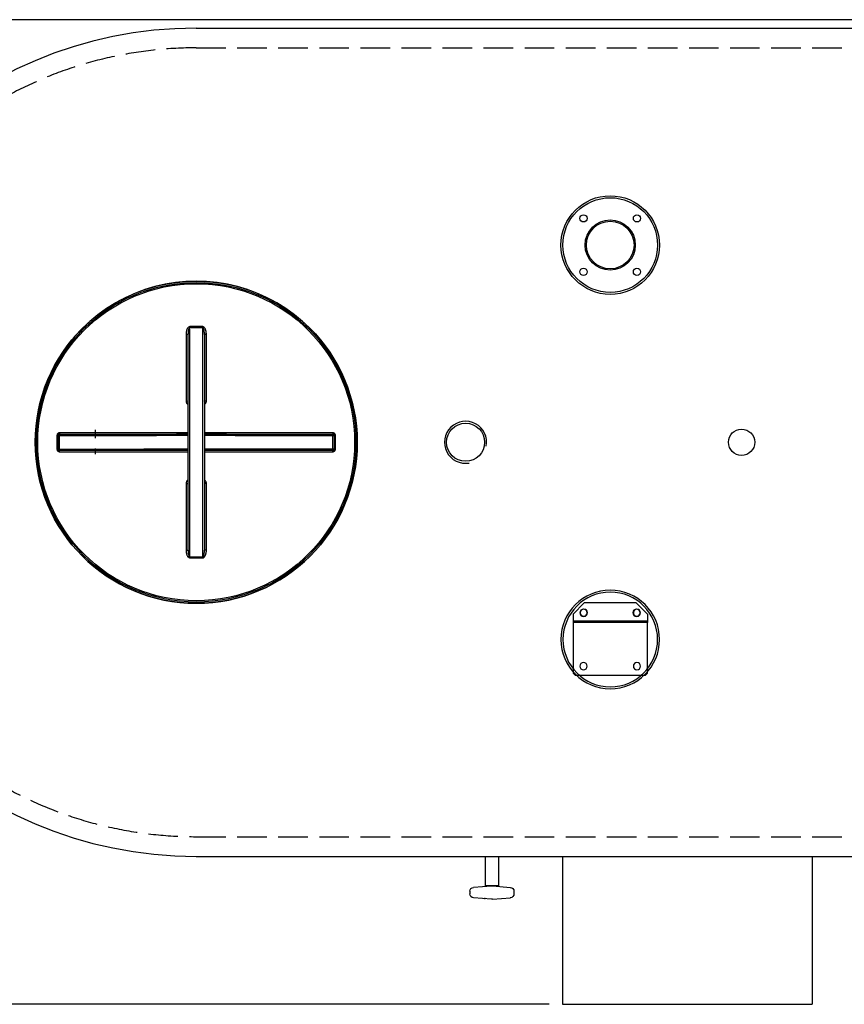
# Model space of a CAD drawing. Units: millimetres. Extents: x 4158 to 9060, y 2262 to 7105.
# Drawn here: x 5553 to 6808, y 2262 to 3760 of the extents above; entities that cross this region are included whole.
import ezdxf

# ---------------------------------------------------------------- set-up
doc = ezdxf.new("R2010")
doc.units = ezdxf.units.MM
doc.header["$LTSCALE"] = 20
doc.linetypes.add('AUSGEZOGEN', pattern=[0])
doc.linetypes.add('gen3a', pattern=[3.125, 2.25, -0.875])
for name, color, linetype in [('0N', 7, 'Continuous'), ('3AN', 6, 'gen3a'), ('5', 3, 'Continuous'), ('BILD', 7, 'AUSGEZOGEN')]:
    doc.layers.add(name, color=color, linetype=linetype)
doc.layers.add('AM_5', color=3, linetype='Continuous', lineweight=25)
doc.layers.add('OBJEKT', color=7, linetype='Continuous', lineweight=25)
doc.styles.get("Standard").update_dxf_attribs({"font": 'ISOCP.SHX'})
doc.dimstyles.new('AM_DIN$0', dxfattribs={"dimscale": 10, "dimtxt": 3.5, "dimasz": 2.5, "dimexe": 1, "dimexo": 1, "dimgap": 1.5, "dimtad": 1, "dimdsep": 46, "dimtxsty": 'STANDARD', "dimcen": 0, "dimclrd": 256, "dimclre": 256, "dimclrt": 2, "dimadec": 0, "dimazin": 2, "dimtp": 0.1, "dimtm": 0.1, "dimtfac": 0.71, "dimtdec": 3, "dimtmove": 0, "dimatfit": 3, "dimfxl": 1, "dimlwd": -1, "dimlwe": -1, "dimarcsym": 0})

# ---------------------------------------------------------------- blocks, each defined once
blk = doc.blocks.new('m2')
for centre, radius in [((-771.9, 3275.2), 75), ((-771.9, 3275.2), 72), ((-771.9, 3332.7), 5.5), ((-829.4, 3275.2), 5.5), ((-714.4, 3275.2), 5.5), ((-771.9, 3217.7), 5.5)]:
    blk.add_circle(centre, radius)
blk = doc.blocks.new('w3')
at = {"layer": '0N'}
for p, q in [((-1314.6, 2458.7), (-1297.6, 2475.7)), ((-1297.6, 2475.7), (-1218.6, 2475.7)), ((-1201.6, 2458.7), (-1218.6, 2475.7)), ((-1314.6, 2458.7), (-1314.6, 2445.7)), ((-1201.6, 2458.7), (-1201.6, 2445.7)), ((-1314.6, 2447.7), (-1201.6, 2447.7)), ((-1314.6, 2445.7), (-1201.6, 2445.7))]:
    blk.add_line(p, q, dxfattribs=at)
for centre in [(-1298.1, 2460.7), (-1218.1, 2460.7)]:
    blk.add_circle(centre, 5.5, dxfattribs=at)
at = {"layer": '5'}
blk.add_lwpolyline([(-1314.6, 2368.7), (-1314.6, 2445.7), (-1201.6, 2445.7), (-1201.6, 2368.7), (-1204.6, 2365.7), (-1311.6, 2365.7)], close=True, dxfattribs=at)
blk = doc.blocks.new('*D34')
at = {"layer": 'AM_5', "transparency": 16777216}
for p, q in [((7210, 3760), (4531.1, 3760)), ((4551.1, 2312.2), (4551.1, 3710)), ((6358.6, 2262.2), (4531.1, 2262.2))]:
    blk.add_line(p, q, dxfattribs=at)
for points in [[(4542.7, 3710), (4559.4, 3710), (4551.1, 3760)], [(4542.7, 2312.2), (4559.4, 2312.2), (4551.1, 2262.2)]]:
    blk.add_solid(points, dxfattribs=at)
at = {"layer": 'DEFPOINTS', "color": 0, "transparency": 16777216}
for p in [(4551.1, 3760), (7230, 3760), (6378.6, 2262.2)]:
    blk.add_point(p, dxfattribs=at)
at = {"layer": 'AM_5', "color": 2, "transparency": 16777216, "insert": (4486.1, 3011.1), "char_height": 70, "attachment_point": 5, "rotation": 90}
blk.add_mtext('1498', dxfattribs=at)
blk = doc.blocks.new('sg2IOT3PA2')
at = {"layer": 'BILD', "color": 7, "linetype": 'AUSGEZOGEN'}
for p, q in [((-1088.3, 2641.2), (-1115.6, 2639.1)), ((-1086.8, 2641.2), (-1059.6, 2639.2)), ((-1121.1, 2629.3), (-1121.1, 2633.2)), ((-1088.3, 2621.3), (-1115.5, 2623.3)), ((-1086.8, 2621.2), (-1059.6, 2623.3)), ((-1054.1, 2629.3), (-1054.1, 2633.2))]:
    blk.add_line(p, q, dxfattribs=at)
blk.add_lwpolyline([(-1077.6, 2576.2), (-1077.6, 2621.2), (-1097.6, 2621.2), (-1097.6, 2576.2)], dxfattribs=at)
for centre, radius, start, end in [((-1115.1, 2633.2), 6, 94.316, 180), ((-1087.6, 2631.2), 10, 85.684, 94.316), ((-1060.1, 2633.2), 6, 0, 85.684), ((-1115.1, 2629.3), 6, 180, 265.684), ((-1087.6, 2631.2), 10, 265.684, 274.316), ((-1060.1, 2629.3), 6, 274.316, 0)]:
    blk.add_arc(centre, radius, start, end, dxfattribs=at)
blk.add_point((-1098.5, 2640.2), dxfattribs=at)
blk = doc.blocks.new('Deckel_DS')
for p, q in [((6081.5, 2969), (6081.5, 3317.7)), ((6100.5, 3317.7), (6100.5, 2969)), ((6075.5, 3307.5), (6075.5, 3206)), ((6078.5, 2979), (6078.5, 3307.6)), ((6103.5, 3307.6), (6103.5, 2979)), ((6106.5, 3206), (6106.5, 3307.5)), ((5879.1, 3153.8), (5879.1, 3132.8)), ((5881, 3132.8), (5881, 3153.8)), ((5881, 3153.8), (6011.2, 3153.8)), ((5883, 3130.8), (5883, 3155.8)), ((5883, 3155.8), (6011.2, 3155.8)), ((6078.5, 3157.8), (5883.1, 3157.8)), ((6011.2, 3155.8), (6011.2, 3153.8)), ((6298.8, 3157.8), (6103.5, 3157.8)), ((6170.8, 3155.8), (6170.8, 3153.8)), ((6170.8, 3155.8), (6299, 3155.8)), ((6170.8, 3153.8), (6301, 3153.8)), ((6299, 3130.8), (6299, 3155.8)), ((6301, 3153.8), (6301, 3132.8)), ((6302.8, 3132.8), (6302.8, 3153.8)), ((5881, 3132.8), (6011.2, 3132.8)), ((6011.2, 3130.8), (5883, 3130.8)), ((6011.2, 3130.8), (6011.2, 3132.8)), ((6170.8, 3130.8), (6170.8, 3132.8)), ((6301, 3132.8), (6170.8, 3132.8)), ((6299, 3130.8), (6170.8, 3130.8)), ((5883.1, 3128.8), (6078.5, 3128.8)), ((6103.5, 3128.8), (6298.8, 3128.8)), ((6075.5, 3080.6), (6075.5, 2979.2)), ((6106.5, 2979.2), (6106.5, 3080.6))]:
    blk.add_line(p, q)
for radius in [245, 243, 241.1]:
    blk.add_circle((6091, 3143.3), radius)
for centre, start, end in [((5883, 3153.8), 90, 180.0013), ((6299, 3153.8), 0, 90.001), ((5883, 3132.8), 179.987, 270), ((6299, 3132.8), 270, 0)]:
    blk.add_arc(centre, 2, start, end)
for points, knots in [([(6081.5, 3319.2), (6081.2, 3319.2), (6080.5, 3319.1), (6079.5, 3318.6), (6078.7, 3317.9), (6077.9, 3316.9), (6077.2, 3315.8), (6076.6, 3314.5), (6076.2, 3313), (6075.8, 3311.3), (6075.6, 3309.5), (6075.5, 3308.2), (6075.5, 3307.5)], [0, 0, 0, 0, 0.964325, 2.017083, 3.150855, 4.371427, 5.693107, 7.128112, 8.688827, 10.390249, 12.24932, 14.282761, 14.282761, 14.282761, 14.282761]), ([(6081.5, 3317.7), (6081.1, 3317.7), (6080.3, 3317.1), (6079.8, 3316), (6079.3, 3314.8), (6079, 3313.6), (6078.8, 3312.4), (6078.6, 3310.9), (6078.5, 3309.3), (6078.5, 3308.2), (6078.5, 3307.6)], [0, 0, 0, 0, 1.075647, 2.703514, 3.72412, 4.878749, 6.170303, 7.606223, 9.196853, 10.952489, 10.952489, 10.952489, 10.952489]), ([(6091, 3319.2), (6089.9, 3319.2), (6087.8, 3319.2), (6084.7, 3319.2), (6082.6, 3319.2), (6081.5, 3319.2)], [0, 0, 0, 0, 3.163025, 6.327288, 9.490548, 9.490548, 9.490548, 9.490548]), ([(6081.5, 3319.2), (6081.5, 3318.8), (6081.5, 3318.3), (6081.5, 3317.8), (6081.5, 3317.7)], [0, 0, 0, 0, 1.059871, 1.536584, 1.536584, 1.536584, 1.536584]), ([(6091, 3317.6), (6089.9, 3317.6), (6087.8, 3317.6), (6084.7, 3317.6), (6082.5, 3317.6), (6081.5, 3317.7)], [0, 0, 0, 0, 3.166251, 6.333538, 9.500037, 9.500037, 9.500037, 9.500037]), ([(6100.5, 3319.2), (6099.4, 3319.2), (6097.3, 3319.2), (6094.2, 3319.2), (6092, 3319.2), (6091, 3319.2)], [0, 0, 0, 0, 3.163217, 6.327403, 9.490548, 9.490548, 9.490548, 9.490548]), ([(6100.5, 3317.7), (6099.4, 3317.6), (6097.3, 3317.6), (6094.2, 3317.6), (6092, 3317.6), (6091, 3317.6)], [0, 0, 0, 0, 3.166399, 6.333656, 9.500037, 9.500037, 9.500037, 9.500037]), ([(6106.5, 3307.5), (6106.5, 3307.9), (6106.4, 3308.8), (6106.3, 3310), (6106.2, 3311.2), (6106, 3312.2), (6105.7, 3313.2), (6105.5, 3314.1), (6105.1, 3315.1), (6104.6, 3316.2), (6103.8, 3317.3), (6103.1, 3318.1), (6102.2, 3318.7), (6101.4, 3319.1), (6100.8, 3319.2), (6100.5, 3319.2)], [0, 0, 0, 0, 1.344734, 2.591966, 3.753972, 4.823117, 5.806282, 6.712371, 7.55033, 9.057111, 10.353104, 11.467652, 12.476082, 13.408269, 14.286019, 14.286019, 14.286019, 14.286019]), ([(6100.5, 3319.2), (6100.5, 3318.8), (6100.5, 3318.3), (6100.5, 3317.8), (6100.5, 3317.7)], [0, 0, 0, 0, 1.05986, 1.53657, 1.53657, 1.53657, 1.53657]), ([(6103.5, 3307.6), (6103.5, 3308), (6103.5, 3308.8), (6103.4, 3309.9), (6103.3, 3310.8), (6103.2, 3312), (6103, 3313.2), (6102.7, 3314.5), (6102.4, 3315.6), (6101.9, 3316.5), (6101.4, 3317.3), (6100.8, 3317.7), (6100.5, 3317.7)], [0, 0, 0, 0, 1.162263, 2.235015, 3.22796, 4.134032, 5.709868, 7.021158, 8.112075, 8.991358, 10.008952, 10.963704, 10.963704, 10.963704, 10.963704]), ([(6075.5, 3307.5), (6075.9, 3307.5), (6076.6, 3307.4), (6077.4, 3307.6), (6078.5, 3307.3), (6078.5, 3307.6)], [0, 0, 0, 0, 1.143358, 2.11203, 2.992884, 2.992884, 2.992884, 2.992884]), ([(6106.5, 3307.5), (6106.1, 3307.5), (6105.3, 3307.4), (6104.5, 3307.6), (6103.5, 3307.3), (6103.5, 3307.6)], [0, 0, 0, 0, 1.143356, 2.112029, 2.992884, 2.992884, 2.992884, 2.992884]), ([(6075.5, 3206), (6075.9, 3206), (6076.6, 3206), (6077.4, 3206.2), (6078.5, 3205.8), (6078.5, 3206.1)], [0, 0, 0, 0, 1.143302, 2.111414, 2.985741, 2.985741, 2.985741, 2.985741]), ([(6075.5, 3206), (6075.5, 3205.5), (6075.7, 3204.4), (6076.3, 3202.8), (6077.3, 3201.6), (6078.1, 3201), (6078.5, 3200.8)], [0, 0, 0, 0, 1.68369, 3.316798, 4.892808, 6.29, 6.29, 6.29, 6.29]), ([(6106.5, 3206), (6106.1, 3206), (6105.3, 3206), (6104.5, 3206.2), (6103.5, 3205.8), (6103.5, 3206.1)], [0, 0, 0, 0, 1.143297, 2.111409, 2.985741, 2.985741, 2.985741, 2.985741]), ([(6103.5, 3200.8), (6103.9, 3201), (6104.7, 3201.6), (6105.7, 3202.9), (6106.3, 3204.4), (6106.5, 3205.5), (6106.5, 3206)], [0, 0, 0, 0, 1.410321, 2.989278, 4.619534, 6.290816, 6.290816, 6.290816, 6.290816]), ([(5883.1, 3157.8), (5882.7, 3157.8), (5881.9, 3157.7), (5880.7, 3157.1), (5879.8, 3156.2), (5879.3, 3155.1), (5879.1, 3154.2), (5879.1, 3153.8)], [0, 0, 0, 0, 1.250773, 2.503921, 3.755278, 5.001407, 6.253101, 6.253101, 6.253101, 6.253101]), ([(5879.1, 3153.8), (5879.4, 3153.8), (5879.9, 3154), (5881, 3153.5), (5881, 3153.8)], [0, 0, 0, 0, 0.939234, 1.85878, 1.85878, 1.85878, 1.85878]), ([(5883.1, 3157.8), (5883.1, 3157.5), (5883, 3157), (5883.3, 3155.8), (5883, 3155.8)], [0, 0, 0, 0, 0.996105, 1.997706, 1.997706, 1.997706, 1.997706]), ([(6011.2, 3155.8), (6016.3, 3155.8), (6026.9, 3155.8), (6043.4, 3155.8), (6060.8, 3155.9), (6072.6, 3155.9), (6078.5, 3155.9)], [0, 0, 0, 0, 15.250923, 31.813916, 49.604021, 67.310143, 67.310143, 67.310143, 67.310143]), ([(6011.2, 3153.8), (6016.3, 3153.8), (6026.9, 3153.8), (6043.4, 3153.9), (6060.8, 3153.9), (6072.6, 3154), (6078.5, 3154)], [0, 0, 0, 0, 15.254868, 31.819379, 49.608702, 67.310255, 67.310255, 67.310255, 67.310255]), ([(6103.5, 3155.9), (6108.4, 3155.9), (6119.5, 3155.9), (6136.6, 3155.9), (6154.2, 3155.8), (6165.4, 3155.8), (6170.8, 3155.8)], [0, 0, 0, 0, 14.644572, 33.515286, 51.198063, 67.310142, 67.310142, 67.310142, 67.310142]), ([(6103.5, 3154), (6108.4, 3154), (6119.5, 3153.9), (6136.6, 3153.9), (6154.2, 3153.8), (6165.4, 3153.8), (6170.8, 3153.8)], [0, 0, 0, 0, 14.640324, 33.50991, 51.194089, 67.310252, 67.310252, 67.310252, 67.310252]), ([(6298.8, 3157.8), (6298.8, 3157.5), (6299, 3157), (6298.7, 3155.8), (6299, 3155.8)], [0, 0, 0, 0, 0.996089, 1.997706, 1.997706, 1.997706, 1.997706]), ([(6302.8, 3153.8), (6302.8, 3154.2), (6302.7, 3155.1), (6302.1, 3156.2), (6301.2, 3157.1), (6300.1, 3157.7), (6299.3, 3157.8), (6298.8, 3157.8)], [0, 0, 0, 0, 1.247455, 2.498304, 3.749996, 4.998679, 6.2531, 6.2531, 6.2531, 6.2531]), ([(6302.8, 3153.8), (6302.5, 3153.8), (6302.1, 3154), (6301, 3153.5), (6301, 3153.8)], [0, 0, 0, 0, 0.939248, 1.85878, 1.85878, 1.85878, 1.85878]), ([(5879.1, 3132.8), (5879.4, 3132.8), (5879.9, 3132.7), (5881, 3133.1), (5881, 3132.8)], [0, 0, 0, 0, 0.939248, 1.85878, 1.85878, 1.85878, 1.85878]), ([(5879.1, 3132.8), (5879.1, 3132.4), (5879.3, 3131.6), (5879.8, 3130.4), (5880.7, 3129.5), (5881.9, 3129), (5882.7, 3128.8), (5883.1, 3128.8)], [0, 0, 0, 0, 1.247455, 2.498304, 3.749996, 4.998679, 6.2531, 6.2531, 6.2531, 6.2531]), ([(5883.1, 3128.8), (5883.1, 3129.2), (5883, 3129.7), (5883.3, 3130.8), (5883, 3130.8)], [0, 0, 0, 0, 0.996089, 1.997706, 1.997706, 1.997706, 1.997706]), ([(6078.5, 3132.7), (6073.6, 3132.7), (6062.4, 3132.7), (6045.4, 3132.8), (6027.8, 3132.8), (6016.5, 3132.8), (6011.2, 3132.8)], [0, 0, 0, 0, 14.640324, 33.50991, 51.194089, 67.310252, 67.310252, 67.310252, 67.310252]), ([(6078.5, 3130.8), (6073.6, 3130.8), (6062.4, 3130.8), (6045.4, 3130.8), (6027.8, 3130.8), (6016.5, 3130.8), (6011.2, 3130.8)], [0, 0, 0, 0, 14.644572, 33.515286, 51.198063, 67.310142, 67.310142, 67.310142, 67.310142]), ([(6170.8, 3132.8), (6165.7, 3132.8), (6155.1, 3132.8), (6138.6, 3132.8), (6121.2, 3132.7), (6109.4, 3132.7), (6103.5, 3132.7)], [0, 0, 0, 0, 15.254868, 31.819379, 49.608702, 67.310255, 67.310255, 67.310255, 67.310255]), ([(6170.8, 3130.8), (6165.7, 3130.8), (6155.1, 3130.8), (6138.6, 3130.8), (6121.2, 3130.8), (6109.4, 3130.8), (6103.5, 3130.8)], [0, 0, 0, 0, 15.250923, 31.813916, 49.604021, 67.310143, 67.310143, 67.310143, 67.310143]), ([(6298.8, 3128.8), (6298.8, 3129.2), (6299, 3129.7), (6298.7, 3130.8), (6299, 3130.8)], [0, 0, 0, 0, 0.996105, 1.997706, 1.997706, 1.997706, 1.997706]), ([(6298.8, 3128.8), (6299.3, 3128.8), (6300.1, 3129), (6301.2, 3129.5), (6302.1, 3130.4), (6302.7, 3131.6), (6302.8, 3132.4), (6302.8, 3132.8)], [0, 0, 0, 0, 1.250773, 2.503921, 3.755278, 5.001407, 6.253101, 6.253101, 6.253101, 6.253101]), ([(6302.8, 3132.8), (6302.5, 3132.8), (6302.1, 3132.7), (6301, 3133.1), (6301, 3132.8)], [0, 0, 0, 0, 0.939234, 1.85878, 1.85878, 1.85878, 1.85878]), ([(6078.5, 3085.9), (6078.1, 3085.6), (6077.3, 3085), (6076.3, 3083.8), (6075.7, 3082.3), (6075.5, 3081.2), (6075.5, 3080.6)], [0, 0, 0, 0, 1.399446, 2.975815, 4.60803, 6.290174, 6.290174, 6.290174, 6.290174]), ([(6106.5, 3080.6), (6106.5, 3081.2), (6106.3, 3082.3), (6105.7, 3083.8), (6104.7, 3085), (6103.9, 3085.6), (6103.5, 3085.9)], [0, 0, 0, 0, 1.671097, 3.301298, 4.879589, 6.290846, 6.290846, 6.290846, 6.290846]), ([(6075.5, 3080.6), (6075.9, 3080.6), (6076.6, 3080.7), (6077.4, 3080.5), (6078.5, 3080.8), (6078.5, 3080.6)], [0, 0, 0, 0, 1.143297, 2.111409, 2.98574, 2.98574, 2.98574, 2.98574]), ([(6106.5, 3080.6), (6106.1, 3080.6), (6105.3, 3080.7), (6104.5, 3080.5), (6103.5, 3080.8), (6103.5, 3080.6)], [0, 0, 0, 0, 1.143302, 2.111414, 2.985741, 2.985741, 2.985741, 2.985741]), ([(6075.5, 2979.2), (6075.9, 2979.2), (6076.6, 2979.2), (6077.4, 2979), (6078.5, 2979.3), (6078.5, 2979)], [0, 0, 0, 0, 1.143349, 2.112022, 2.992884, 2.992884, 2.992884, 2.992884]), ([(6075.5, 2979.2), (6075.5, 2978.5), (6075.6, 2977.2), (6075.8, 2975.3), (6076.2, 2973.7), (6076.6, 2972.2), (6077.2, 2970.9), (6077.9, 2969.7), (6078.7, 2968.8), (6079.5, 2968), (6080.5, 2967.6), (6081.2, 2967.4), (6081.5, 2967.5)], [0, 0, 0, 0, 2.030692, 3.885107, 5.581727, 7.140511, 8.57478, 9.896659, 11.116003, 12.253767, 13.314002, 14.282689, 14.282689, 14.282689, 14.282689]), ([(6078.5, 2979), (6078.5, 2978.4), (6078.5, 2977.3), (6078.6, 2975.7), (6078.8, 2974.3), (6079, 2973), (6079.3, 2971.9), (6079.7, 2970.9), (6080.2, 2969.8), (6080.9, 2969), (6081.5, 2969)], [0, 0, 0, 0, 1.753266, 3.339971, 4.771961, 6.06218, 7.216594, 8.237965, 9.123618, 10.910444, 10.910444, 10.910444, 10.910444]), ([(6081.5, 2969), (6082.5, 2969), (6084.7, 2969), (6087.8, 2969), (6089.9, 2969), (6091, 2969)], [0, 0, 0, 0, 3.166488, 6.333783, 9.500037, 9.500037, 9.500037, 9.500037]), ([(6081.5, 2967.5), (6081.5, 2967.8), (6081.5, 2968.3), (6081.5, 2968.8), (6081.5, 2969)], [0, 0, 0, 0, 1.05986, 1.53657, 1.53657, 1.53657, 1.53657]), ([(6081.5, 2967.5), (6082.6, 2967.5), (6084.7, 2967.5), (6087.8, 2967.5), (6089.9, 2967.5), (6091, 2967.5)], [0, 0, 0, 0, 3.163248, 6.327528, 9.490548, 9.490548, 9.490548, 9.490548]), ([(6091, 2969), (6092, 2969), (6094.2, 2969), (6097.3, 2969), (6099.4, 2969), (6100.5, 2969)], [0, 0, 0, 0, 3.166373, 6.333628, 9.500037, 9.500037, 9.500037, 9.500037]), ([(6091, 2967.5), (6092, 2967.5), (6094.2, 2967.5), (6097.3, 2967.5), (6099.4, 2967.5), (6100.5, 2967.5)], [0, 0, 0, 0, 3.163141, 6.327327, 9.490548, 9.490548, 9.490548, 9.490548]), ([(6100.5, 2967.5), (6100.8, 2967.5), (6101.4, 2967.5), (6102.3, 2967.9), (6103.1, 2968.5), (6103.8, 2969.3), (6104.5, 2970.3), (6105, 2971.4), (6105.5, 2972.7), (6105.9, 2974.1), (6106.2, 2975.6), (6106.4, 2977.3), (6106.5, 2978.5), (6106.5, 2979.2)], [0, 0, 0, 0, 0.888641, 1.830122, 2.844158, 3.923725, 5.08414, 6.329906, 7.67552, 9.131926, 10.711571, 12.425565, 14.285509, 14.285509, 14.285509, 14.285509]), ([(6100.5, 2969), (6100.8, 2969), (6101.6, 2969.4), (6102.1, 2970.4), (6102.5, 2971.4), (6102.8, 2972.4), (6103, 2973.4), (6103.2, 2974.6), (6103.4, 2976), (6103.5, 2977.4), (6103.5, 2978.5), (6103.5, 2979)], [0, 0, 0, 0, 0.966356, 2.376607, 3.253182, 4.237115, 5.333584, 6.547157, 7.884988, 9.353634, 10.95989, 10.95989, 10.95989, 10.95989]), ([(6100.5, 2967.5), (6100.5, 2967.8), (6100.5, 2968.3), (6100.5, 2968.8), (6100.5, 2969)], [0, 0, 0, 0, 1.059923, 1.536647, 1.536647, 1.536647, 1.536647]), ([(6106.5, 2979.2), (6106.1, 2979.2), (6105.3, 2979.2), (6104.5, 2979), (6103.5, 2979.3), (6103.5, 2979)], [0, 0, 0, 0, 1.143358, 2.11203, 2.992884, 2.992884, 2.992884, 2.992884])]:
    blk.add_open_spline(points, degree=3, knots=knots)

msp = doc.modelspace()

# ---------------------------------------------------------------- linework, layer by layer
for p, q in [((5821.3, 3747.2), (7721.3, 3747.2)), ((5821.3, 2487.2), (7721.3, 2487.2)), ((6378.6, 2487.2), (6378.6, 2262.2)), ((6758.6, 2487.2), (6758.6, 2262.2)), ((6378.6, 2262.2), (6758.6, 2262.2))]:
    msp.add_line(p, q)
for centre, radius in [((6451.4, 3417.2), 75), ((6451.4, 3417.2), 72), ((6410.8, 3457.8), 5.5), ((6492.1, 3457.8), 5.5), ((6451.4, 3417.2), 38.2), ((6451.4, 3417.2), 36.2), ((6410.8, 3376.5), 5.5), ((6492.1, 3376.5), 5.5), ((6651.3, 3117.2), 20)]:
    msp.add_circle(centre, radius)
msp.add_arc((5821.3, 3117.2), 630, 90, 270)
at = {"color": 7, "linetype": 'Continuous'}
for start, end in [(359.9999, 180.0001), (180.0001, 359.9999)]:
    msp.add_arc((5821.4, 3117.2), 245, start, end, dxfattribs=at)
at = {"layer": '0N'}
msp.add_circle((6231.3, 3117.2), 29, dxfattribs=at)
at = {"layer": '3AN'}
for p, q in [((5821.3, 3717.2), (7721.3, 3717.2)), ((5821.3, 2517.2), (7721.3, 2517.2))]:
    msp.add_line(p, q, dxfattribs=at)
msp.add_arc((5821.3, 3117.2), 600, 90, 270, dxfattribs=at)
at = {"layer": '5'}
msp.add_arc((6231.3, 3117.2), 32, 349.3742, 279.4496, dxfattribs=at)
at = {"layer": 'OBJEKT'}
for p, q in [((5667.8, 3136), (5667.8, 3127.5)), ((5667.8, 3127.5), (5667.8, 3123.5)), ((5667.8, 3107.5), (5667.8, 3099))]:
    msp.add_line(p, q, dxfattribs=at)

# ---------------------------------------------------------------- block references
msp.add_blockref('Deckel_DS', (-269.6, -26.1))
at = {"xscale": -1, "rotation": 180}
msp.add_blockref('sg2IOT3PA2', (7359, 5063.4), dxfattribs=at)
at = {"layer": '5', "xscale": -1}
msp.add_blockref('w3', (5193.3, 397.2), dxfattribs=at)
at = {"layer": 'BILD', "color": 7, "linetype": 'AUSGEZOGEN', "xscale": -1, "rotation": 134.9999999999908}
msp.add_blockref('m2', (9313.2, 4587.3), dxfattribs=at)

# ---------------------------------------------------------------- dimensions: what is measured, and where the dimension line sits
at = {"layer": 'AM_5'}
dim = msp.add_linear_dim(base=(4551.1, 3760), p1=(6378.6, 2262.2), p2=(7230, 3760), angle=90, dimstyle='AM_DIN$0', override={"dimscale": 20, "dimdec": 0}, dxfattribs=at)
dim.commit()
dim.dimension.update_dxf_attribs({"geometry": '*D34', "text_midpoint": (4486.1, 3011.1)})

doc.saveas('drawing.dxf')
